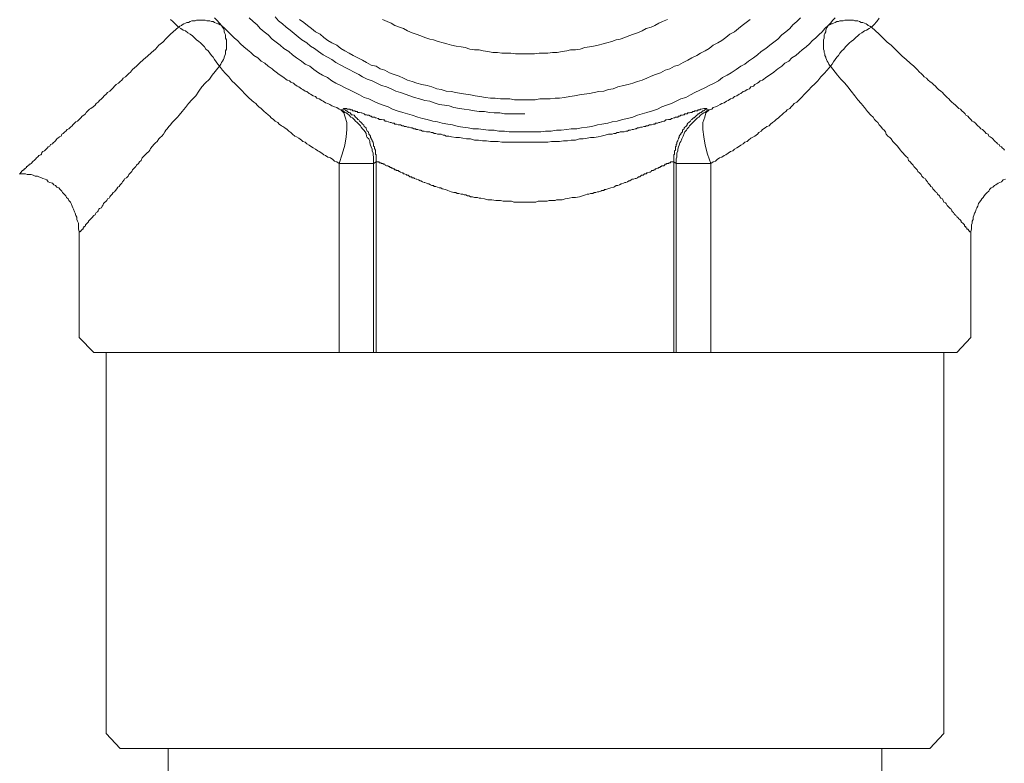
# Model space of a CAD drawing. Units: inches. Extents: x 266.9 to 354.9, y -210.3 to -146.7.
# Drawn here: x 325.9 to 328.4, y -161.1 to -159.2 of the extents above; entities that cross this region are included whole.
import ezdxf

# ---------------------------------------------------------------- set-up
doc = ezdxf.new("R2010")
doc.units = ezdxf.units.IN
doc.header["$MEASUREMENT"] = 0
doc.layers.add('图层 1', color=7, linetype='Continuous')

msp = doc.modelspace()

# ---------------------------------------------------------------- linework, layer by layer
at = {"layer": '图层 1', "lineweight": 9}
for points in [[(326.5137, -159.202), (326.5217, -159.2123), (326.532, -159.2199), (326.5417, -159.2282), (326.552, -159.2361), (326.5623, -159.2447), (326.5727, -159.253), (326.5823, -159.2613), (326.5947, -159.2685), (326.6047, -159.2774), (326.615, -159.2833), (326.6254, -159.2912), (326.6374, -159.2998), (326.6478, -159.3053), (326.6598, -159.3116), (326.6695, -159.3198), (326.6822, -159.326), (326.6939, -159.3322), (326.7043, -159.3377), (326.717, -159.3443), (326.7291, -159.3501), (326.7387, -159.356), (326.7508, -159.3622), (326.7632, -159.3663), (326.7756, -159.3725), (326.7876, -159.3784), (326.8, -159.3825), (326.8121, -159.387), (326.8242, -159.3932), (326.8362, -159.397), (326.8486, -159.4008), (326.8607, -159.4053), (326.8727, -159.4094), (326.8851, -159.4128), (326.8993, -159.4173), (326.9117, -159.419), (326.9234, -159.4235), (326.9361, -159.4277), (326.9502, -159.4294), (326.9623, -159.4311), (326.974, -159.4356), (326.9885, -159.438), (327.0009, -159.4394), (327.0133, -159.4414), (327.0274, -159.4438), (327.0395, -159.4459), (327.0532, -159.4459), (327.0657, -159.4483), (327.0781, -159.4494), (327.0922, -159.4494), (327.1046, -159.4518), (327.1187, -159.4518), (327.1304, -159.4518), (327.1449, -159.4518), (327.1573, -159.4518)], [(325.8557, -159.604), (325.8578, -159.604), (325.8578, -159.6023), (325.8595, -159.6023), (325.8595, -159.6002), (325.8619, -159.5978), (325.864, -159.5978), (325.864, -159.5961), (325.8661, -159.5961), (325.8661, -159.594), (325.8678, -159.594), (325.8699, -159.592), (325.8719, -159.5899), (325.8719, -159.5875), (325.8736, -159.5875), (325.8761, -159.5858), (325.8781, -159.5841), (325.8799, -159.5816), (325.8819, -159.5816), (325.8843, -159.5799), (325.8864, -159.5779), (325.8881, -159.5758), (325.8898, -159.5737), (325.8923, -159.5717), (325.8943, -159.5696), (325.8964, -159.5675), (325.8981, -159.5655), (325.9002, -159.5634), (325.9022, -159.5617), (325.9043, -159.5593), (325.9088, -159.5575), (325.9105, -159.5555), (325.9122, -159.5513), (325.9146, -159.5489), (325.9184, -159.5472), (325.9208, -159.5455), (325.9226, -159.5427), (325.9267, -159.5393), (325.9284, -159.5372), (325.9326, -159.5351), (325.9343, -159.531), (325.9391, -159.5289), (325.9408, -159.5269), (325.9453, -159.5227), (325.947, -159.521), (325.9508, -159.5165), (325.9529, -159.5148), (325.9574, -159.5107), (325.9612, -159.509), (325.9632, -159.5045), (325.967, -159.5028), (325.9708, -159.4983), (325.9739, -159.4962), (325.9773, -159.4924), (325.9815, -159.4907), (325.9856, -159.4862), (325.9897, -159.4824), (325.9915, -159.4804), (325.9959, -159.4762), (325.9997, -159.4721), (326.0039, -159.4704), (326.0077, -159.4662), (326.0121, -159.4618), (326.0159, -159.4576), (326.0201, -159.4556), (326.0242, -159.4518), (326.0263, -159.4483), (326.0304, -159.4438), (326.0345, -159.4394), (326.0383, -159.438), (326.0442, -159.4335), (326.049, -159.4294), (326.0521, -159.4249), (326.0566, -159.4214), (326.0607, -159.4173), (326.0652, -159.4128), (326.0693, -159.4094), (326.0728, -159.4053), (326.0773, -159.4008), (326.0807, -159.397), (326.0872, -159.3932), (326.0914, -159.3887), (326.0955, -159.3846), (326.0993, -159.3808), (326.1034, -159.3763), (326.1093, -159.3725), (326.1138, -159.3684), (326.1176, -159.3646), (326.1217, -159.3601), (326.1276, -159.356), (326.1317, -159.3522), (326.1358, -159.3481), (326.14, -159.3443), (326.1458, -159.3377), (326.1558, -159.3291), (326.1637, -159.3212), (326.1741, -159.3116), (326.1844, -159.3033), (326.1947, -159.2936), (326.2047, -159.2847), (326.213, -159.2747), (326.2233, -159.2671), (326.2333, -159.2568), (326.2437, -159.2464), (326.264, -159.2282)], [(326.264, -159.2282), (326.2581, -159.222), (326.2495, -159.2141), (326.2437, -159.2082)], [(326.3753, -159.2244), (326.3715, -159.222), (326.3673, -159.2199), (326.3653, -159.2199), (326.3615, -159.2182), (326.3573, -159.2161), (326.3532, -159.2141), (326.3491, -159.2141), (326.3453, -159.2123), (326.3408, -159.2123), (326.3374, -159.2123), (326.3329, -159.2099), (326.3287, -159.2099), (326.3229, -159.2099), (326.3188, -159.2099), (326.3146, -159.2099), (326.3105, -159.2099), (326.307, -159.2123), (326.3022, -159.2123), (326.2988, -159.2123), (326.2943, -159.2141), (326.2902, -159.2161), (326.286, -159.2161), (326.2822, -159.2182), (326.2781, -159.2199), (326.2736, -159.222), (326.2716, -159.2244), (326.2678, -159.2261), (326.264, -159.2282)], [(326.3694, -159.3291), (326.3653, -159.324), (326.3615, -159.3178), (326.3573, -159.3116), (326.3532, -159.3053), (326.3491, -159.3012), (326.3453, -159.2954), (326.3408, -159.2895), (326.3349, -159.2847), (326.3308, -159.2788), (326.3267, -159.2747), (326.3208, -159.2685), (326.3167, -159.265), (326.3105, -159.2613), (326.3046, -159.2547), (326.3005, -159.2509), (326.2943, -159.2464), (326.2884, -159.2426), (326.2822, -159.2382), (326.276, -159.2361), (326.2702, -159.232), (326.264, -159.2282)], [(326.3573, -159.2041), (326.3632, -159.2099), (326.3694, -159.2182), (326.3753, -159.2244)], [(326.3694, -159.3291), (326.3715, -159.326), (326.3735, -159.324), (326.3753, -159.3198), (326.3773, -159.3157), (326.3797, -159.3116), (326.3818, -159.3078), (326.3818, -159.3053), (326.3835, -159.3012), (326.3852, -159.2967), (326.3852, -159.2936), (326.3852, -159.2895), (326.3877, -159.2847), (326.3877, -159.2809), (326.3877, -159.2774), (326.3877, -159.2733), (326.3877, -159.2685), (326.3877, -159.265), (326.3877, -159.2613), (326.3852, -159.2568), (326.3852, -159.253), (326.3852, -159.2485), (326.3835, -159.2447), (326.3818, -159.2406), (326.3818, -159.2361), (326.3797, -159.232), (326.3773, -159.2282), (326.3753, -159.2244)], [(326.3753, -159.2244), (326.3835, -159.232), (326.3918, -159.2406), (326.3997, -159.2485), (326.4083, -159.2568), (326.4163, -159.263), (326.4242, -159.2712), (326.4324, -159.2788), (326.4421, -159.2871), (326.4507, -159.2936), (326.4586, -159.3012), (326.469, -159.3078), (326.4769, -159.3157), (326.4869, -159.3212), (326.4955, -159.3291), (326.5055, -159.336), (326.5093, -159.3395), (326.5155, -159.3443), (326.5234, -159.3501), (326.5334, -159.356), (326.5441, -159.3646), (326.5503, -159.3663), (326.5541, -159.3701), (326.5603, -159.3725), (326.5644, -159.3763), (326.5702, -159.3808), (326.5747, -159.3825), (326.5809, -159.387), (326.5847, -159.3887), (326.5909, -159.3932), (326.5947, -159.3946), (326.6009, -159.3994), (326.6047, -159.4008), (326.6112, -159.4053), (326.6174, -159.407), (326.6209, -159.4111), (326.6271, -159.4128), (326.6333, -159.4173), (326.6374, -159.419), (326.6433, -159.4235), (326.6491, -159.4249), (326.654, -159.4277), (326.6598, -159.4311), (326.666, -159.4335), (326.6719, -159.4356), (326.6781, -159.4394), (326.6822, -159.4414)], [(326.4466, -159.2041), (326.4566, -159.2141), (326.4669, -159.222), (326.4748, -159.232), (326.4848, -159.2406), (326.4955, -159.2485), (326.5055, -159.2592), (326.5155, -159.2671), (326.5262, -159.2747), (326.5358, -159.2833), (326.5482, -159.2912), (326.5578, -159.2998), (326.5682, -159.3078), (326.5809, -159.3157), (326.5909, -159.324), (326.6026, -159.3291), (326.613, -159.3377), (326.6254, -159.3457), (326.6357, -159.3522), (326.6478, -159.3577), (326.6598, -159.3663), (326.6695, -159.3725), (326.6822, -159.3784), (326.6939, -159.3846), (326.7063, -159.3911), (326.7187, -159.397), (326.7304, -159.4025), (326.7428, -159.4094), (326.7549, -159.4128), (326.767, -159.419), (326.7794, -159.4249), (326.7914, -159.4294), (326.8042, -159.4335), (326.8162, -159.4394), (326.8279, -159.4438), (326.8424, -159.4483), (326.8548, -159.4518), (326.8669, -159.4556), (326.8813, -159.46), (326.8934, -159.4642), (326.9055, -159.4662), (326.9196, -159.4704), (326.9316, -159.4721), (326.9434, -159.4762), (326.9582, -159.4786), (326.9702, -159.4804), (326.985, -159.4845), (326.9968, -159.4862), (327.0109, -159.4883), (327.0229, -159.4907), (327.0374, -159.4907), (327.0495, -159.4924), (327.0636, -159.4941), (327.0781, -159.4941), (327.0901, -159.4962), (327.1046, -159.4962), (327.1163, -159.4983), (327.1304, -159.4983), (327.1432, -159.4983), (327.1573, -159.4983), (327.1714, -159.4983), (327.1835, -159.4983), (327.1983, -159.4983), (327.21, -159.4962), (327.2245, -159.4962), (327.2383, -159.4941), (327.251, -159.4941), (327.2648, -159.4924), (327.2768, -159.4907), (327.291, -159.4907), (327.3034, -159.4883), (327.3175, -159.4862), (327.3295, -159.4845), (327.3444, -159.4804), (327.3557, -159.4786), (327.3709, -159.4762), (327.3823, -159.4721), (327.3947, -159.4704), (327.4091, -159.4662), (327.4212, -159.4642), (327.4357, -159.46), (327.447, -159.4556), (327.4598, -159.4518), (327.4718, -159.4483), (327.4863, -159.4438), (327.4987, -159.4394), (327.5104, -159.4335), (327.5225, -159.4294), (327.5349, -159.4249), (327.5469, -159.419), (327.559, -159.4128), (327.5717, -159.4094), (327.5838, -159.4025), (327.5955, -159.397), (327.6079, -159.3911), (327.6207, -159.3846), (327.6324, -159.3784), (327.6448, -159.3725), (327.6565, -159.3663), (327.6665, -159.3577), (327.6789, -159.3522), (327.6889, -159.3457), (327.702, -159.3377), (327.7137, -159.3291), (327.724, -159.324), (327.7337, -159.3157), (327.7461, -159.3078), (327.7564, -159.2998), (327.7664, -159.2912), (327.7784, -159.2833), (327.7888, -159.2747), (327.7988, -159.2671), (327.8088, -159.2592), (327.8191, -159.2485), (327.8294, -159.2406), (327.8398, -159.232), (327.848, -159.222), (327.858, -159.2141), (327.8677, -159.2041)], [(326.5761, -159.2082), (326.5868, -159.2161), (326.5968, -159.2244), (326.6068, -159.232), (326.6174, -159.2406), (326.6292, -159.2464), (326.6391, -159.2547), (326.6491, -159.263), (326.6598, -159.2685), (326.6719, -159.2747), (326.6822, -159.2833), (326.6925, -159.2895), (326.7043, -159.2954), (326.7146, -159.3012), (326.7267, -159.3078), (326.7387, -159.3136), (326.749, -159.3198), (326.7608, -159.326), (326.7735, -159.3291), (326.7838, -159.336), (326.7959, -159.3395), (326.808, -159.3457), (326.82, -159.3501), (326.8328, -159.3543), (326.8445, -159.3601), (326.8548, -159.3646), (326.8669, -159.3684), (326.8786, -159.3725), (326.891, -159.3763), (326.9055, -159.3784), (326.9175, -159.3825), (326.9299, -159.387), (326.9416, -159.3887), (326.954, -159.3932), (326.9668, -159.3946), (326.9788, -159.397), (326.9926, -159.3994), (327.0047, -159.4008), (327.0167, -159.4025), (327.0291, -159.4053), (327.0412, -159.407), (327.0557, -159.4094), (327.0681, -159.4111), (327.0801, -159.4111), (327.0942, -159.4128), (327.1066, -159.4128), (327.1187, -159.4128), (327.1304, -159.4156), (327.1449, -159.4156), (327.1573, -159.4156), (327.1693, -159.4156), (327.1835, -159.4156), (327.1955, -159.4128), (327.2079, -159.4128), (327.2224, -159.4128), (327.2348, -159.4111), (327.2462, -159.4111), (327.2589, -159.4094), (327.273, -159.407), (327.2851, -159.4053), (327.2979, -159.4025), (327.3099, -159.4008), (327.3237, -159.3994), (327.3354, -159.397), (327.3481, -159.3946), (327.3602, -159.3932), (327.3723, -159.3887), (327.3843, -159.387), (327.3971, -159.3825), (327.4109, -159.3784), (327.4233, -159.3763), (327.4357, -159.3725), (327.447, -159.3684), (327.4598, -159.3646), (327.4718, -159.3601), (327.4822, -159.3543), (327.4939, -159.3501), (327.5063, -159.3457), (327.5183, -159.3395), (327.5311, -159.336), (327.5428, -159.3291), (327.5531, -159.326), (327.5648, -159.3198), (327.5772, -159.3136), (327.5872, -159.3078), (327.6003, -159.3012), (327.61, -159.2954), (327.622, -159.2895), (327.6324, -159.2833), (327.6427, -159.2747), (327.6548, -159.2685), (327.6651, -159.263), (327.6751, -159.2547), (327.6851, -159.2464), (327.6971, -159.2406), (327.7078, -159.232), (327.7175, -159.2244), (327.7278, -159.2161), (327.7381, -159.2082)], [(326.7897, -159.2082), (326.8021, -159.2141), (326.8121, -159.2182), (326.8221, -159.2244), (326.8341, -159.2282), (326.8445, -159.232), (326.8548, -159.2382), (326.8669, -159.2426), (326.8769, -159.2464), (326.8889, -159.2509), (326.8993, -159.2547), (326.9117, -159.2592), (326.9216, -159.2613), (326.9337, -159.265), (326.9461, -159.2685), (326.9561, -159.2712), (326.9682, -159.2747), (326.9802, -159.2774), (326.9926, -159.2788), (327.003, -159.2809), (327.0154, -159.2847), (327.0274, -159.2871), (327.0395, -159.2871), (327.0495, -159.2895), (327.0615, -159.2912), (327.0743, -159.2936), (327.0863, -159.2936), (327.098, -159.2954), (327.1104, -159.2954), (327.1208, -159.2954), (327.1328, -159.2967), (327.1449, -159.2967), (327.1573, -159.2967), (327.1693, -159.2967), (327.1818, -159.2967), (327.1938, -159.2954), (327.2038, -159.2954), (327.2159, -159.2954), (327.2286, -159.2936), (327.2407, -159.2936), (327.2531, -159.2912), (327.2648, -159.2895), (327.2748, -159.2871), (327.2872, -159.2871), (327.2996, -159.2847), (327.3113, -159.2809), (327.3237, -159.2788), (327.334, -159.2774), (327.3461, -159.2747), (327.3585, -159.2712), (327.3681, -159.2685), (327.3809, -159.265), (327.3926, -159.2613), (327.4026, -159.2592), (327.4146, -159.2547), (327.4253, -159.2509), (327.437, -159.2464), (327.447, -159.2426), (327.4598, -159.2382), (327.4698, -159.232), (327.4822, -159.2282), (327.4922, -159.2244), (327.5025, -159.2182), (327.5121, -159.2141), (327.5249, -159.2082)], [(327.6324, -159.4414), (327.6386, -159.4394), (327.6427, -159.4356), (327.6489, -159.4335), (327.6548, -159.4311), (327.6606, -159.4277), (327.6651, -159.4249), (327.671, -159.4235), (327.6772, -159.419), (327.6813, -159.4173), (327.6871, -159.4128), (327.6933, -159.4111), (327.6971, -159.407), (327.7033, -159.4053), (327.7095, -159.4008), (327.7137, -159.3994), (327.7199, -159.3946), (327.724, -159.3932), (327.7302, -159.3887), (327.7357, -159.387), (327.7399, -159.3825), (327.7461, -159.3808), (327.7498, -159.3763), (327.7564, -159.3725), (327.7602, -159.3701), (327.764, -159.3663), (327.7698, -159.3646), (327.7805, -159.356), (327.7905, -159.3501), (327.7988, -159.3443), (327.8053, -159.3395), (327.8088, -159.336), (327.8191, -159.3291), (327.827, -159.3212), (327.8374, -159.3157), (327.8456, -159.3078), (327.8553, -159.3012), (327.8642, -159.2936), (327.8721, -159.2871), (327.8818, -159.2788), (327.8904, -159.2712), (327.8983, -159.263), (327.9063, -159.2568), (327.9149, -159.2485), (327.9231, -159.2406), (327.9307, -159.232), (327.9393, -159.2244)], [(327.9393, -159.2244), (327.9366, -159.2282), (327.9348, -159.232), (327.9331, -159.2361), (327.9331, -159.2406), (327.9307, -159.2447), (327.929, -159.2485), (327.929, -159.253), (327.929, -159.2568), (327.9266, -159.2613), (327.9266, -159.265), (327.9266, -159.2685), (327.9266, -159.2733), (327.9266, -159.2774), (327.9266, -159.2809), (327.9266, -159.2847), (327.929, -159.2895), (327.929, -159.2936), (327.9307, -159.2967), (327.9307, -159.3012), (327.9331, -159.3053), (327.9331, -159.3078), (327.9348, -159.3116), (327.9366, -159.3157), (327.9393, -159.3198), (327.9407, -159.324), (327.9424, -159.326), (327.9452, -159.3291)], [(327.9393, -159.2244), (327.9452, -159.2182), (327.951, -159.2099), (327.9572, -159.2041)], [(328.0506, -159.2282), (328.0465, -159.2261), (328.0423, -159.2244), (328.0406, -159.222), (328.0365, -159.2199), (328.0323, -159.2182), (328.0282, -159.2161), (328.0241, -159.2161), (328.0199, -159.2141), (328.0158, -159.2123), (328.012, -159.2123), (328.0075, -159.2123), (328.0041, -159.2099), (327.9996, -159.2099), (327.9962, -159.2099), (327.9913, -159.2099), (327.9879, -159.2099), (327.9817, -159.2099), (327.9776, -159.2123), (327.9738, -159.2123), (327.9693, -159.2123), (327.9652, -159.2141), (327.961, -159.2141), (327.9572, -159.2161), (327.9531, -159.2182), (327.949, -159.2199), (327.9469, -159.2199), (327.9424, -159.222), (327.9393, -159.2244)], [(328.0506, -159.2282), (328.0444, -159.232), (328.0379, -159.2361), (328.0323, -159.2382), (328.0261, -159.2426), (328.0199, -159.2464), (328.0158, -159.2509), (328.01, -159.2547), (328.0041, -159.2613), (327.9979, -159.265), (327.9938, -159.2685), (327.9879, -159.2747), (327.9834, -159.2788), (327.9796, -159.2847), (327.9738, -159.2895), (327.9693, -159.2954), (327.9652, -159.3012), (327.961, -159.3053), (327.9572, -159.3116), (327.9531, -159.3178), (327.949, -159.324), (327.9452, -159.3291)], [(328.0706, -159.2054), (328.0647, -159.2141), (328.0568, -159.222), (328.0506, -159.2282)], [(328.0506, -159.2282), (328.0706, -159.2464), (328.0806, -159.2568), (328.0913, -159.2671), (328.1012, -159.2747), (328.1116, -159.2847), (328.1199, -159.2936), (328.1298, -159.3033), (328.1398, -159.3116), (328.1502, -159.3212), (328.1602, -159.3291), (328.1684, -159.3377), (328.1746, -159.3443), (328.1788, -159.3481), (328.1826, -159.3522), (328.1867, -159.356), (328.1925, -159.3601), (328.197, -159.3646), (328.2012, -159.3684), (328.207, -159.3725), (328.2108, -159.3763), (328.2153, -159.3808), (328.2191, -159.3846), (328.2235, -159.3887), (328.2291, -159.3932), (328.2335, -159.397), (328.2373, -159.4008), (328.2415, -159.4053), (328.2456, -159.4094), (328.2497, -159.4128), (328.2535, -159.4173), (328.2577, -159.4214), (328.2621, -159.4249), (328.2676, -159.4294), (328.2718, -159.4335), (328.2759, -159.438), (328.28, -159.4394), (328.2838, -159.4438), (328.2887, -159.4483), (328.2921, -159.4518), (328.2942, -159.4556), (328.2987, -159.4576), (328.3024, -159.4618), (328.3069, -159.4662), (328.3104, -159.4704), (328.3145, -159.4721), (328.3186, -159.4762), (328.3224, -159.4804), (328.3248, -159.4824), (328.329, -159.4862), (328.3324, -159.4907), (328.3369, -159.4924), (328.3407, -159.4962), (328.3431, -159.4983), (328.3465, -159.5028), (328.351, -159.5045), (328.3534, -159.509), (328.3569, -159.5107), (328.3614, -159.5148), (328.3634, -159.5165), (328.3676, -159.521), (328.3693, -159.5227), (328.3734, -159.5269), (328.3751, -159.5289), (328.38, -159.531), (328.3813, -159.5351), (328.3858, -159.5372), (328.3879, -159.5393), (328.3917, -159.5427), (328.3937, -159.5455)], [(326.3694, -159.3291), (326.3511, -159.3522), (326.3436, -159.3622), (326.3329, -159.3725), (326.3246, -159.3825), (326.3167, -159.3932), (326.3088, -159.4053), (326.2988, -159.4156), (326.2902, -159.4249), (326.2822, -159.4356), (326.2736, -159.4459), (326.2654, -159.4556), (326.2616, -159.46), (326.2554, -159.4662), (326.2516, -159.4704), (326.2478, -159.4742), (326.2437, -159.4804), (326.2395, -159.4845), (326.235, -159.4907), (326.2312, -159.4941), (326.2292, -159.4983), (326.2254, -159.5045), (326.2213, -159.509), (326.2171, -159.5131), (326.213, -159.5165), (326.2089, -159.5227), (326.2047, -159.5269), (326.2009, -159.531), (326.1971, -159.5351), (326.1923, -159.541), (326.1906, -159.5455), (326.1872, -159.5489), (326.1827, -159.5531), (326.1785, -159.5575), (326.1741, -159.5617), (326.1706, -159.5655), (326.1682, -159.5717), (326.1637, -159.5758), (326.1606, -159.5799), (326.1558, -159.5841), (326.1537, -159.5875), (326.1499, -159.592), (326.1458, -159.5961), (326.1437, -159.6002), (326.14, -159.604), (326.1358, -159.6082), (326.1344, -159.6127), (326.13, -159.6164), (326.1255, -159.6182), (326.1238, -159.622), (326.1196, -159.6268), (326.1176, -159.6309), (326.1138, -159.635), (326.1114, -159.6388), (326.1076, -159.6409), (326.1055, -159.645), (326.1014, -159.6492), (326.0993, -159.6526), (326.0955, -159.655), (326.0931, -159.6588), (326.089, -159.6633), (326.0872, -159.6654), (326.0855, -159.6692), (326.0807, -159.6712), (326.0793, -159.6754), (326.0773, -159.6771), (326.0728, -159.6812), (326.0711, -159.6833), (326.0693, -159.6878), (326.0669, -159.6898), (326.0652, -159.694), (326.0607, -159.6957), (326.059, -159.6974), (326.0566, -159.7019), (326.0549, -159.7043), (326.0521, -159.706), (326.0504, -159.7098), (326.049, -159.7126), (326.0462, -159.7136), (326.0442, -159.7157), (326.0428, -159.7181), (326.0407, -159.7201), (326.0383, -159.7226), (326.0366, -159.7239), (326.0345, -159.726), (326.0321, -159.7281), (326.0321, -159.7301), (326.0304, -159.7322), (326.0283, -159.7339), (326.0263, -159.7363), (326.0242, -159.7381), (326.0242, -159.7405), (326.0221, -159.7425), (326.0201, -159.7425), (326.0201, -159.7446), (326.018, -159.7463), (326.018, -159.7487), (326.0159, -159.7487), (326.0159, -159.7505), (326.0139, -159.7505), (326.0139, -159.7525), (326.0121, -159.7525), (326.0121, -159.7549), (326.0101, -159.7549), (326.0101, -159.7567)], [(326.6781, -159.5799), (326.6719, -159.5758), (326.666, -159.5737), (326.6619, -159.5696), (326.656, -159.5655), (326.6491, -159.5634), (326.6433, -159.5593), (326.6391, -159.5575), (326.6333, -159.5531), (326.6271, -159.5489), (326.6236, -159.5472), (326.6174, -159.5427), (326.6112, -159.5393), (326.6068, -159.5372), (326.6009, -159.5324), (326.5947, -159.5289), (326.5909, -159.5248), (326.5847, -159.5227), (326.5809, -159.5193), (326.5747, -159.5148), (326.5682, -159.5107), (326.5644, -159.509), (326.5578, -159.5045), (326.5541, -159.5003), (326.5482, -159.4962), (326.5441, -159.4924), (326.5382, -159.4883), (326.5334, -159.4845), (326.5299, -159.4824), (326.5234, -159.4786), (326.5199, -159.4742), (326.5137, -159.4704), (326.5093, -159.4662), (326.5031, -159.4618), (326.4996, -159.4576), (326.4955, -159.4545), (326.4889, -159.4494), (326.4848, -159.4459), (326.481, -159.4414), (326.4769, -159.438), (326.471, -159.4335), (326.4669, -159.4294), (326.4631, -159.4249), (326.4586, -159.4214), (326.4528, -159.4173), (326.4445, -159.4094), (326.4362, -159.4008), (326.4262, -159.3911), (326.418, -159.3825), (326.4101, -159.3746), (326.4014, -159.3663), (326.3935, -159.356), (326.3852, -159.3481), (326.3773, -159.3395), (326.3694, -159.3291)], [(327.9452, -159.3291), (327.9366, -159.3395), (327.929, -159.3481), (327.9204, -159.356), (327.9125, -159.3663), (327.9045, -159.3746), (327.8963, -159.3825), (327.888, -159.3911), (327.878, -159.4008), (327.8701, -159.4094), (327.8622, -159.4173), (327.858, -159.4214), (327.8511, -159.4249), (327.848, -159.4294), (327.8436, -159.4335), (327.8398, -159.438), (327.8336, -159.4414), (327.8294, -159.4459), (327.825, -159.4494), (327.8191, -159.4545), (327.815, -159.4576), (327.8112, -159.4618), (327.8053, -159.4662), (327.8008, -159.4704), (327.795, -159.4742), (327.7905, -159.4786), (327.7864, -159.4824), (327.7805, -159.4845), (327.7764, -159.4883), (327.7698, -159.4924), (327.7664, -159.4962), (327.7602, -159.5003), (327.7564, -159.5045), (327.7498, -159.509), (327.7461, -159.5107), (327.7399, -159.5148), (327.7337, -159.5193), (327.7302, -159.5227), (327.724, -159.5248), (327.7199, -159.5289), (327.7137, -159.5324), (327.7078, -159.5372), (327.7033, -159.5393), (327.6971, -159.5427), (327.6933, -159.5472), (327.6871, -159.5489), (327.6813, -159.5531), (327.6751, -159.5575), (327.671, -159.5593), (327.6651, -159.5634), (327.6586, -159.5655), (327.6527, -159.5696), (327.6489, -159.5737), (327.6427, -159.5758), (327.6365, -159.5799)], [(328.3045, -159.7567), (328.3045, -159.7549), (328.3024, -159.7549), (328.3024, -159.7525), (328.3004, -159.7525), (328.3004, -159.7505), (328.2987, -159.7487), (328.2962, -159.7487), (328.2962, -159.7463), (328.2942, -159.7446), (328.2942, -159.7425), (328.2921, -159.7425), (328.2904, -159.7405), (328.2904, -159.7381), (328.2887, -159.7363), (328.2859, -159.7339), (328.2838, -159.7322), (328.2821, -159.7301), (328.2821, -159.7281), (328.28, -159.726), (328.2783, -159.7239), (328.2759, -159.7226), (328.2738, -159.7201), (328.2718, -159.7181), (328.2704, -159.7157), (328.2676, -159.7136), (328.2659, -159.7126), (328.2635, -159.7098), (328.2621, -159.706), (328.2597, -159.7043), (328.2577, -159.7019), (328.2556, -159.6974), (328.2535, -159.6957), (328.2518, -159.694), (328.2477, -159.6898), (328.2456, -159.6878), (328.2435, -159.6833), (328.2415, -159.6812), (328.2373, -159.6791), (328.2353, -159.6754), (328.2335, -159.6712), (328.2291, -159.6692), (328.227, -159.6654), (328.2256, -159.6633), (328.2211, -159.6588), (328.2191, -159.655), (328.2153, -159.6526), (328.2132, -159.6492), (328.2091, -159.645), (328.207, -159.6409), (328.2032, -159.6388), (328.2012, -159.635), (328.197, -159.6309), (328.1953, -159.6268), (328.1905, -159.622), (328.1891, -159.6182), (328.1846, -159.6164), (328.1805, -159.6127), (328.1788, -159.6082), (328.1746, -159.604), (328.1705, -159.6002), (328.1684, -159.5961), (328.1643, -159.592), (328.1602, -159.5875), (328.1581, -159.5841), (328.154, -159.5799), (328.1502, -159.5758), (328.146, -159.5717), (328.144, -159.5655), (328.1398, -159.5617), (328.136, -159.5575), (328.1319, -159.5531), (328.1278, -159.5489), (328.1257, -159.5455), (328.1219, -159.541), (328.1174, -159.5351), (328.1137, -159.531), (328.1095, -159.5269), (328.1054, -159.5227), (328.1012, -159.5165), (328.0975, -159.5131), (328.093, -159.509), (328.0888, -159.5045), (328.0871, -159.4983), (328.083, -159.4941), (328.0792, -159.4907), (328.0747, -159.4845), (328.0706, -159.4804), (328.0668, -159.4742), (328.0627, -159.4704), (328.0585, -159.4662), (328.0551, -159.46), (328.0485, -159.4556), (328.0406, -159.4459), (328.0323, -159.4356), (328.0241, -159.4249), (328.0158, -159.4156), (328.0075, -159.4053), (327.9979, -159.3932), (327.9893, -159.3825), (327.9817, -159.3725), (327.9714, -159.3622), (327.9634, -159.3522), (327.9452, -159.3291)], [(326.6781, -159.5799), (326.686, -159.5555), (326.6925, -159.5324), (326.6963, -159.5107), (326.6984, -159.4924), (326.6984, -159.4742), (326.6939, -159.46), (326.6901, -159.4494), (326.6822, -159.4414)], [(326.6822, -159.4414), (326.6884, -159.4394)], [(326.767, -159.5799), (326.767, -159.5737), (326.767, -159.5675), (326.767, -159.5634), (326.7656, -159.5575), (326.7656, -159.5531), (326.7632, -159.5472), (326.7632, -159.5427), (326.7608, -159.5372), (326.759, -159.5324), (326.7577, -159.5269), (326.7577, -159.5227), (326.7549, -159.5165), (326.7508, -159.5131), (326.749, -159.509), (326.7477, -159.5028), (326.7449, -159.4983), (326.7415, -159.4941), (326.7387, -159.4907), (326.7349, -159.4862), (326.7332, -159.4824), (326.7291, -159.4786), (326.7246, -159.4742), (326.7208, -159.4704), (326.717, -159.4662), (326.7125, -159.4618), (326.7087, -159.46), (326.7043, -159.4556), (326.7001, -159.4518), (326.6963, -159.4494), (326.6925, -159.4483), (326.6884, -159.4438), (326.6822, -159.4414)], [(326.6884, -159.4394), (326.6901, -159.438), (326.6925, -159.438), (326.6939, -159.438), (326.6963, -159.438), (326.6984, -159.438), (326.6984, -159.4394), (326.7001, -159.4394), (326.7043, -159.4394)], [(326.7735, -159.5758), (326.7735, -159.5737), (326.7735, -159.5717), (326.7735, -159.5675), (326.7735, -159.5655), (326.7735, -159.5634), (326.7735, -159.5593), (326.7735, -159.5575), (326.7718, -159.5555), (326.7718, -159.5531), (326.7718, -159.5489), (326.7718, -159.5472), (326.7718, -159.5455), (326.7694, -159.541), (326.7694, -159.5393), (326.7694, -159.5372), (326.767, -159.5351), (326.767, -159.531), (326.767, -159.5289), (326.7656, -159.5269), (326.7656, -159.5248), (326.7632, -159.521), (326.7632, -159.5193), (326.7608, -159.5165), (326.7608, -159.5148), (326.759, -159.5131), (326.759, -159.509), (326.7577, -159.5065), (326.7549, -159.5045), (326.7549, -159.5028), (326.7535, -159.5003), (326.7535, -159.4983), (326.7508, -159.4962), (326.749, -159.4924), (326.7477, -159.4907), (326.7477, -159.4883), (326.7449, -159.4862), (326.7428, -159.4845), (326.7415, -159.4824), (326.7415, -159.4804), (326.7387, -159.4786), (326.737, -159.4762), (326.7349, -159.4742), (326.7332, -159.4721), (326.7304, -159.4704), (326.7291, -159.4676), (326.7267, -159.4662), (326.7246, -159.4642), (326.7229, -159.4618), (326.7208, -159.46), (326.7187, -159.4576), (326.717, -159.4556), (326.7125, -159.4545), (326.7105, -159.4545), (326.7087, -159.4518), (326.7063, -159.4494), (326.7043, -159.4483), (326.7022, -159.4483), (326.7001, -159.4459), (326.6984, -159.4438), (326.6963, -159.4438), (326.6939, -159.4414), (326.6901, -159.4394), (326.6884, -159.4394)], [(326.7043, -159.4394), (326.7063, -159.4394), (326.7063, -159.4414), (326.7087, -159.4414), (326.7105, -159.4414), (326.7125, -159.4414), (326.7125, -159.4438), (326.7146, -159.4438), (326.717, -159.4438), (326.7187, -159.4438), (326.7208, -159.4459), (326.7229, -159.4459), (326.7246, -159.4459), (326.7267, -159.4483), (326.7304, -159.4483), (326.7349, -159.4494), (326.737, -159.4494), (326.7415, -159.4518), (326.7428, -159.4518), (326.7449, -159.4545), (326.7477, -159.4545), (326.749, -159.4545), (326.7508, -159.4556), (326.7535, -159.4556), (326.7549, -159.4556), (326.759, -159.4576), (326.7608, -159.4576), (326.7632, -159.46), (326.7656, -159.46), (326.7694, -159.46), (326.7718, -159.4618), (326.7735, -159.4618), (326.7776, -159.4642), (326.7794, -159.4642), (326.7811, -159.4662), (326.7856, -159.4662), (326.7876, -159.4662), (326.7914, -159.4676), (326.7942, -159.4676), (326.7973, -159.4704), (326.8, -159.4704), (326.8042, -159.4721), (326.8059, -159.4721), (326.8097, -159.4742), (326.8121, -159.4742), (326.8162, -159.4762), (326.82, -159.4762), (326.8221, -159.4786), (326.8262, -159.4786), (326.8304, -159.4804), (326.8328, -159.4804), (326.8362, -159.4804), (326.8403, -159.4824), (326.8445, -159.4824), (326.8465, -159.4845), (326.8507, -159.4845), (326.8548, -159.4862), (326.8586, -159.4862), (326.8631, -159.4883), (326.8669, -159.4883), (326.8707, -159.4907), (326.8755, -159.4907), (326.8769, -159.4924), (326.8813, -159.4924), (326.8851, -159.4941), (326.8889, -159.4941), (326.8934, -159.4962), (326.8975, -159.4962), (326.9037, -159.4983), (326.9072, -159.4983), (326.9117, -159.4983), (326.9154, -159.5003), (326.9196, -159.5003), (326.9234, -159.5028), (326.9278, -159.5028), (326.9316, -159.5045), (326.9378, -159.5045), (326.9416, -159.5045), (326.9461, -159.5065), (326.9502, -159.5065), (326.954, -159.509), (326.9606, -159.509), (326.9682, -159.5107), (326.9788, -159.5131), (326.9885, -159.5131), (326.9968, -159.5148), (327.0064, -159.5165), (327.0167, -159.5165), (327.0274, -159.5193), (327.0374, -159.5193), (327.0474, -159.521), (327.0577, -159.521), (327.0681, -159.5227), (327.0781, -159.5227), (327.0884, -159.5227), (327.098, -159.5248), (327.1104, -159.5248), (327.1208, -159.5248), (327.1304, -159.5248), (327.1408, -159.5248), (327.1514, -159.5248), (327.1631, -159.5248), (327.1735, -159.5248), (327.1835, -159.5248), (327.1938, -159.5248), (327.2038, -159.5248), (327.2159, -159.5248), (327.2258, -159.5227), (327.2362, -159.5227), (327.2462, -159.5227), (327.2565, -159.521), (327.2672, -159.521), (327.2768, -159.5193), (327.2872, -159.5193), (327.2979, -159.5165), (327.3075, -159.5165), (327.3175, -159.5148), (327.3258, -159.5131), (327.3354, -159.5131), (327.3461, -159.5107), (327.354, -159.509), (327.3643, -159.5065), (327.3723, -159.5045), (327.3767, -159.5045), (327.3823, -159.5045), (327.3864, -159.5028), (327.3905, -159.5028), (327.3947, -159.5003), (327.3991, -159.5003), (327.4026, -159.4983), (327.4074, -159.4983), (327.4133, -159.4983), (327.4171, -159.4962), (327.4212, -159.4962), (327.4253, -159.4941), (327.4295, -159.4941), (327.4336, -159.4924), (327.437, -159.4924), (327.4412, -159.4907), (327.4436, -159.4907), (327.447, -159.4883), (327.4515, -159.4883), (327.4553, -159.4862), (327.4598, -159.4862), (327.4636, -159.4845), (327.4677, -159.4845), (327.4698, -159.4824), (327.4739, -159.4824), (327.478, -159.4804), (327.4822, -159.4804), (327.4839, -159.4804), (327.488, -159.4786), (327.4922, -159.4786), (327.4939, -159.4762), (327.4987, -159.4762), (327.5025, -159.4742), (327.5046, -159.4742), (327.5087, -159.4721), (327.5104, -159.4721), (327.5149, -159.4704), (327.5166, -159.4704), (327.5207, -159.4676), (327.5225, -159.4676), (327.527, -159.4662), (327.5287, -159.4662), (327.5328, -159.4662), (327.5349, -159.4642), (327.5369, -159.4642), (327.5411, -159.4618), (327.5428, -159.4618), (327.5452, -159.46), (327.5487, -159.46), (327.5511, -159.46), (327.5531, -159.4576), (327.5569, -159.4576), (327.559, -159.4556), (327.5614, -159.4556), (327.5635, -159.4556), (327.5648, -159.4545), (327.5673, -159.4545), (327.5693, -159.4518), (327.5735, -159.4518), (327.5752, -159.4518), (327.5772, -159.4494), (327.5793, -159.4494), (327.5814, -159.4494), (327.5838, -159.4483), (327.5855, -159.4483), (327.5872, -159.4483), (327.5903, -159.4459), (327.5917, -159.4459), (327.5934, -159.4459), (327.5955, -159.4438), (327.5976, -159.4438), (327.6003, -159.4438), (327.6021, -159.4438), (327.6034, -159.4414), (327.6058, -159.4414), (327.6079, -159.4414), (327.61, -159.4394), (327.6117, -159.4394), (327.6186, -159.438)], [(327.5411, -159.5758), (327.5411, -159.5737), (327.5411, -159.5717), (327.5411, -159.5675), (327.5411, -159.5655), (327.5411, -159.5634), (327.5411, -159.5593), (327.5411, -159.5575), (327.5428, -159.5555), (327.5428, -159.5531), (327.5428, -159.5489), (327.5428, -159.5472), (327.5452, -159.5455), (327.5452, -159.541), (327.5452, -159.5393), (327.5452, -159.5372), (327.5469, -159.5351), (327.5469, -159.531), (327.5487, -159.5289), (327.5487, -159.5269), (327.5487, -159.5248), (327.5511, -159.521), (327.5511, -159.5193), (327.5531, -159.5165), (327.5531, -159.5148), (327.5552, -159.5131), (327.5552, -159.509), (327.5569, -159.5065), (327.559, -159.5045), (327.559, -159.5028), (327.5614, -159.5003), (327.5635, -159.4983), (327.5635, -159.4941), (327.5648, -159.4924), (327.5673, -159.4907), (327.5673, -159.4883), (327.5693, -159.4862), (327.5717, -159.4845), (327.5735, -159.4824), (327.5752, -159.4804), (327.5752, -159.4786), (327.5772, -159.4762), (327.5793, -159.4742), (327.5814, -159.4721), (327.5838, -159.4704), (327.5855, -159.4676), (327.5872, -159.4662), (327.5903, -159.4642), (327.5917, -159.4618), (327.5934, -159.4618), (327.5955, -159.46), (327.5976, -159.4576), (327.6003, -159.4556), (327.6021, -159.4545), (327.6034, -159.4518), (327.6058, -159.4518), (327.6079, -159.4494), (327.61, -159.4483), (327.6117, -159.4483), (327.6141, -159.4459), (327.6162, -159.4438), (327.6186, -159.4438), (327.6207, -159.4414), (327.6238, -159.4394), (327.6265, -159.4394)], [(327.6324, -159.4414), (327.6265, -159.4438), (327.622, -159.4483), (327.6186, -159.4494), (327.6141, -159.4518), (327.61, -159.4556), (327.6058, -159.46), (327.6021, -159.4618), (327.5976, -159.4662), (327.5934, -159.4704), (327.5903, -159.4742), (327.5855, -159.4786), (327.5814, -159.4824), (327.5793, -159.4862), (327.5752, -159.4907), (327.5735, -159.4941), (327.5693, -159.4983), (327.5673, -159.5028), (327.5648, -159.509), (327.5635, -159.5131), (327.5614, -159.5165), (327.559, -159.5227), (327.5569, -159.5269), (327.5552, -159.5324), (327.5531, -159.5372), (327.5511, -159.5427), (327.5511, -159.5472), (327.5487, -159.5531), (327.5487, -159.5575), (327.5487, -159.5634), (327.5469, -159.5675), (327.5469, -159.5737), (327.5469, -159.5799)], [(327.6324, -159.4414), (327.6238, -159.4494), (327.6207, -159.46), (327.6162, -159.4742), (327.6162, -159.4924), (327.6186, -159.5107), (327.622, -159.5324), (327.6282, -159.5555), (327.6365, -159.5799)], [(327.6186, -159.438), (327.6207, -159.438), (327.622, -159.438), (327.6238, -159.438), (327.6265, -159.438), (327.6265, -159.4394)], [(327.6265, -159.4394), (327.6324, -159.4414)], [(326.767, -159.5799), (326.6781, -159.5799)], [(326.6781, -160.0671), (326.6781, -159.5799)], [(326.767, -159.5799), (326.7735, -159.5758)], [(326.767, -159.5799), (326.767, -160.0671)], [(326.7735, -159.5758), (326.7735, -159.5758)], [(327.5411, -159.5758), (327.539, -159.5758), (327.5369, -159.5758), (327.5349, -159.5758), (327.5328, -159.5758), (327.5328, -159.5779), (327.5311, -159.5779), (327.5287, -159.5779), (327.527, -159.5799), (327.5249, -159.5799), (327.5225, -159.5799), (327.5225, -159.5816), (327.5207, -159.5816), (327.5183, -159.5816), (327.5166, -159.5841), (327.5149, -159.5858), (327.5121, -159.5858), (327.5104, -159.5858), (327.5087, -159.5875), (327.5063, -159.5875), (327.5046, -159.5899), (327.5025, -159.5899), (327.5004, -159.592), (327.4987, -159.592), (327.4959, -159.594), (327.4939, -159.594), (327.4922, -159.5961), (327.4901, -159.5961), (327.488, -159.5978), (327.4839, -159.5978), (327.4822, -159.6002), (327.4804, -159.6023), (327.478, -159.6023), (327.4739, -159.604), (327.4718, -159.604), (327.4698, -159.6061), (327.4656, -159.6061), (327.4636, -159.6082), (327.4618, -159.6102), (327.4574, -159.6102), (327.4553, -159.6127), (327.4536, -159.6144), (327.4501, -159.6144), (327.447, -159.6164), (327.4436, -159.6182), (327.4412, -159.6182), (327.437, -159.6206), (327.4336, -159.6206), (327.4312, -159.622), (327.4274, -159.6247), (327.4253, -159.6247), (327.4212, -159.6268), (327.4171, -159.6285), (327.4146, -159.6285), (327.4109, -159.6309), (327.4074, -159.6326), (327.405, -159.6326), (327.4009, -159.635), (327.3971, -159.6364), (327.3926, -159.6364), (327.3888, -159.6388), (327.3864, -159.6409), (327.3785, -159.6423), (327.3709, -159.645), (327.3661, -159.6468), (327.3626, -159.6468), (327.3602, -159.6492), (327.3557, -159.6492), (327.3526, -159.6509), (327.3481, -159.6526), (327.3444, -159.6526), (327.3402, -159.655), (327.3354, -159.655), (327.332, -159.6574), (327.3258, -159.6574), (327.3216, -159.6588), (327.3175, -159.6588), (327.3134, -159.6609), (327.3054, -159.6633), (327.2979, -159.6654), (327.2872, -159.6674), (327.2792, -159.6674), (327.271, -159.6692), (327.261, -159.6712), (327.2531, -159.6736), (327.2462, -159.6736), (327.2427, -159.6736), (327.2383, -159.6736), (327.2348, -159.6754), (327.2286, -159.6754), (327.2245, -159.6754), (327.22, -159.6754), (327.2141, -159.6771), (327.21, -159.6771), (327.2066, -159.6771), (327.1997, -159.6771), (327.1955, -159.6771), (327.1917, -159.6771), (327.1855, -159.6791), (327.1818, -159.6791), (327.1752, -159.6791), (327.1714, -159.6791), (327.1673, -159.6791), (327.1618, -159.6791), (327.1573, -159.6791), (327.1532, -159.6791), (327.1466, -159.6791), (327.1432, -159.6791), (327.137, -159.6791), (327.1328, -159.6791), (327.1287, -159.6791), (327.1228, -159.6771), (327.1187, -159.6771), (327.1142, -159.6771), (327.108, -159.6771), (327.1046, -159.6771), (327.1008, -159.6771), (327.0942, -159.6754), (327.0901, -159.6754), (327.0818, -159.6754), (327.0719, -159.6736), (327.0615, -159.6736), (327.0532, -159.6712), (327.0433, -159.6692), (327.0395, -159.6692), (327.035, -159.6674), (327.0315, -159.6674), (327.0274, -159.6674), (327.0216, -159.6654), (327.0167, -159.6654), (327.0133, -159.6633), (327.0092, -159.6633), (327.0047, -159.6609), (327.0009, -159.6609), (326.9968, -159.6588), (326.9926, -159.6588), (326.9868, -159.6574), (326.9823, -159.6574), (326.9788, -159.655), (326.974, -159.655), (326.9668, -159.6526), (326.9582, -159.6492), (326.952, -159.6468), (326.9434, -159.645), (326.9403, -159.6423), (326.9361, -159.6423), (326.9316, -159.6409), (326.9278, -159.6388), (326.9234, -159.6388), (326.9216, -159.6364), (326.9175, -159.6364), (326.9137, -159.635), (326.9092, -159.6326), (326.9072, -159.6326), (326.9037, -159.6309), (326.8993, -159.6285), (326.8975, -159.6285), (326.8934, -159.6268), (326.8889, -159.6247), (326.8872, -159.6247), (326.8831, -159.622), (326.8786, -159.6206), (326.8769, -159.6206), (326.8727, -159.6182), (326.8707, -159.6164), (326.8669, -159.6164), (326.8648, -159.6144), (326.8607, -159.6144), (326.8586, -159.6127), (326.8565, -159.6102), (326.8524, -159.6102), (326.8507, -159.6082), (326.8465, -159.6061), (326.8445, -159.6061), (326.8424, -159.604), (326.8403, -159.604), (326.8362, -159.6023), (326.8341, -159.6002), (326.8328, -159.6002), (326.8304, -159.5978), (326.8262, -159.5978), (326.8242, -159.5961), (326.8221, -159.5961), (326.82, -159.594), (326.8183, -159.594), (326.8162, -159.592), (326.8138, -159.592), (326.8121, -159.5899), (326.8097, -159.5899), (326.808, -159.5875), (326.8059, -159.5875), (326.8042, -159.5858), (326.8021, -159.5858), (326.8, -159.5858), (326.7973, -159.5841), (326.7959, -159.5816), (326.7942, -159.5816), (326.7914, -159.5816), (326.7914, -159.5799), (326.7897, -159.5799), (326.7876, -159.5799), (326.7856, -159.5779), (326.7838, -159.5779), (326.7811, -159.5779), (326.7811, -159.5758), (326.7794, -159.5758), (326.7776, -159.5758), (326.7756, -159.5758), (326.7735, -159.5758)], [(326.7735, -159.5758), (326.7735, -160.0671)], [(327.5411, -159.5758), (327.5411, -159.5758)], [(327.5411, -159.5758), (327.5411, -160.0671)], [(327.5411, -159.5758), (327.5469, -159.5799)], [(327.5469, -160.0671), (327.5469, -159.5799)], [(327.5469, -159.5799), (327.6365, -159.5799)], [(327.6365, -159.5799), (327.6365, -160.0671)], [(326.0077, -159.7587), (326.0077, -159.7549), (326.0063, -159.7487), (326.0063, -159.7446), (326.0063, -159.7381), (326.0063, -159.7339), (326.0039, -159.7281), (326.0018, -159.7239), (326.0018, -159.7181), (325.9997, -159.7136), (325.9977, -159.7077), (325.9959, -159.7043), (325.9935, -159.6974), (325.9915, -159.694), (325.9897, -159.6898), (325.9877, -159.6833), (325.9856, -159.6791), (325.9815, -159.6754), (325.9794, -159.6712), (325.9756, -159.6674), (325.9739, -159.6633), (325.9694, -159.6588), (325.9649, -159.655), (325.9632, -159.6509), (325.9591, -159.6468), (325.9553, -159.6423), (325.9508, -159.6409), (325.947, -159.6364), (325.9426, -159.635), (325.9391, -159.6309), (325.9326, -159.6285), (325.9284, -159.6268), (325.925, -159.622), (325.9208, -159.6206), (325.9146, -159.6182), (325.9105, -159.6164), (325.9043, -159.6144), (325.9002, -159.6127), (325.8943, -159.6127), (325.8898, -159.6102), (325.8843, -159.6082), (325.8799, -159.6082), (325.8736, -159.6082), (325.8699, -159.6061), (325.864, -159.6061), (325.8595, -159.6061), (325.8537, -159.6061)], [(328.3958, -159.6206), (328.3899, -159.622), (328.3858, -159.6268), (328.3813, -159.6285), (328.3769, -159.6309), (328.3713, -159.635), (328.3676, -159.6364), (328.3634, -159.6409), (328.3593, -159.6423), (328.3548, -159.6468), (328.3534, -159.6509), (328.349, -159.655), (328.3448, -159.6588), (328.3407, -159.6633), (328.3386, -159.6674), (328.3352, -159.6712), (328.3324, -159.6754), (328.329, -159.6791), (328.3269, -159.6833), (328.3248, -159.6898), (328.3224, -159.694), (328.3207, -159.6974), (328.3186, -159.7043), (328.3166, -159.7077), (328.3145, -159.7136), (328.3128, -159.7181), (328.3128, -159.7239), (328.3104, -159.7281), (328.3104, -159.7339), (328.3083, -159.7381), (328.3083, -159.7446), (328.3083, -159.7487), (328.3069, -159.7549), (328.3069, -159.7587)], [(326.0077, -160.0288), (326.0077, -159.7587)], [(328.3069, -159.7587), (328.3069, -160.0288)], [(326.0077, -160.0288), (326.0462, -160.0671)], [(328.2704, -160.0671), (328.3069, -160.0288)], [(328.2373, -160.0671), (326.0462, -160.0671)], [(326.0773, -161.0493), (326.0773, -160.0671)], [(328.2704, -160.0671), (328.2373, -160.0671)], [(328.2373, -160.0671), (328.2373, -161.0493)], [(326.0773, -161.0493), (326.1138, -161.0878)], [(328.2012, -161.0878), (328.2373, -161.0493)], [(326.1138, -161.0878), (326.2371, -161.0878)], [(327.9996, -161.0878), (326.2371, -161.0878)], [(326.2371, -161.1647), (326.2371, -161.0878)], [(328.0771, -161.0878), (327.9996, -161.0878)], [(328.0771, -161.0878), (328.2012, -161.0878)], [(328.0771, -161.0878), (328.0771, -161.1647)]]:
    msp.add_lwpolyline(points, dxfattribs=at)

doc.saveas('drawing.dxf')
